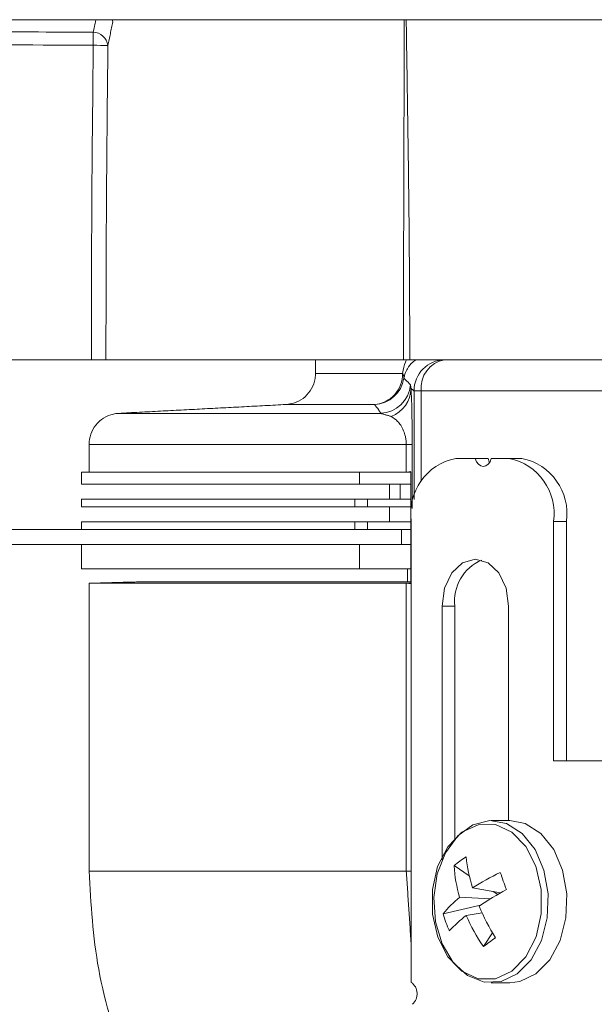
# Model space of a CAD drawing. Extents: x 11 to 120, y 2 to 94.
# Drawn here: x 52 to 53, y 80 to 82 of the extents above; entities that cross this region are included whole.
import ezdxf

# ---------------------------------------------------------------- set-up
doc = ezdxf.new("R2010")
doc.units = 0
doc.header["$MEASUREMENT"] = 0
doc.linetypes.add('SLD-Solid', pattern=[0])
doc.layers.add('OBJECT', color=7, linetype='CONTINUOUS')

msp = doc.modelspace()

# ---------------------------------------------------------------- linework, layer by layer
at = {"layer": 'OBJECT', "color": 7, "linetype": 'SLD-Solid', "lineweight": 15}
for p, q in [((52.9865, 82.2334), (51.2985, 82.2334)), ((51.8738, 82.229), (51.8729, 82.2334)), ((52.4512, 81.6305), (52.4512, 81.5584)), ((51.8312, 81.5584), (51.5157, 81.5584)), ((51.8602, 81.5584), (51.8312, 81.5584)), ((51.8602, 81.5584), (52.4594, 81.5584)), ((52.2766, 81.5314), (52.2766, 81.5584)), ((52.4639, 81.5584), (52.9871, 81.5584)), ((52.2766, 81.5314), (52.4493, 81.5314)), ((52.4723, 81.4964), (52.4866, 81.4964)), ((52.4723, 81.2809), (52.4723, 81.4964)), ((52.9484, 81.4964), (52.4866, 81.4964)), ((52.4866, 81.4964), (52.4866, 81.3164)), ((52.394, 81.4695), (52.2178, 81.4695)), ((51.8853, 81.452), (52.4061, 81.452)), ((52.457, 81.3901), (51.8266, 81.3901)), ((51.8266, 81.3353), (51.8266, 81.3901)), ((52.4686, 81.3901), (52.457, 81.3901)), ((52.457, 81.3353), (52.457, 81.3901)), ((52.4686, 81.3901), (52.4686, 81.2629)), ((52.5941, 81.3625), (52.5552, 81.3625)), ((52.6195, 81.3625), (52.5941, 81.3625)), ((52.6612, 81.3625), (52.6259, 81.3625)), ((52.6612, 81.3625), (52.6867, 81.3625)), ((51.8115, 81.3353), (51.8115, 81.3113)), ((51.8115, 81.3353), (52.3637, 81.3353)), ((52.3637, 81.3353), (52.3637, 81.3113)), ((52.3817, 81.3353), (52.3637, 81.3353)), ((52.457, 81.3353), (52.3817, 81.3353)), ((52.457, 81.3353), (52.4657, 81.3353)), ((52.4657, 81.3362), (52.4657, 81.1139)), ((51.8115, 81.3113), (52.3637, 81.3113)), ((52.4657, 81.3113), (52.3637, 81.3113)), ((52.4237, 81.3113), (52.4237, 81.2813)), ((52.4447, 81.2813), (52.4447, 81.3113)), ((51.8115, 81.2813), (51.8115, 81.2664)), ((52.3548, 81.2813), (51.8115, 81.2813)), ((52.3548, 81.2664), (52.3548, 81.2813)), ((52.3548, 81.2813), (52.38, 81.2813)), ((52.38, 81.2813), (52.38, 81.2664)), ((52.38, 81.2813), (52.4657, 81.2813)), ((52.3548, 81.2664), (51.8115, 81.2664)), ((52.38, 81.2664), (52.3548, 81.2664)), ((52.38, 81.2664), (52.4657, 81.2664)), ((52.4237, 81.2664), (52.4237, 81.2364)), ((51.8115, 81.2364), (51.8115, 81.2215)), ((52.3548, 81.2364), (51.8115, 81.2364)), ((52.3548, 81.2215), (52.3548, 81.2364)), ((52.3548, 81.2364), (52.38, 81.2364)), ((52.38, 81.2364), (52.38, 81.2215)), ((52.38, 81.2364), (52.4657, 81.2364)), ((52.4668, 80.3225), (52.4668, 81.2375)), ((52.7496, 80.7625), (52.7496, 81.2375)), ((52.7751, 81.2375), (52.7496, 81.2375)), ((52.7751, 80.7625), (52.7751, 81.2375)), ((51.843, 81.2215), (51.6615, 81.2215)), ((52.3548, 81.2215), (51.843, 81.2215)), ((52.38, 81.2215), (52.3548, 81.2215)), ((52.38, 81.2215), (52.4657, 81.2215)), ((52.4475, 81.1915), (52.4475, 81.2215)), ((51.843, 81.1915), (51.6615, 81.1915)), ((51.8115, 81.1915), (51.8115, 81.1435)), ((52.3637, 81.1915), (51.843, 81.1915)), ((52.3637, 81.1435), (52.3637, 81.1915)), ((52.3637, 81.1915), (52.4657, 81.1915)), ((52.3637, 81.1435), (51.8115, 81.1435)), ((52.3637, 81.1435), (52.4657, 81.1435)), ((52.4594, 81.1175), (52.4594, 81.1435)), ((52.457, 81.1148), (51.8266, 81.1148)), ((51.8266, 80.5435), (51.8266, 81.1148)), ((51.9305, 81.1175), (52.2355, 81.1175)), ((52.2365, 81.1175), (52.2355, 81.1175)), ((52.4657, 81.1175), (52.2365, 81.1175)), ((52.457, 80.5435), (52.457, 81.1148)), ((52.457, 81.1148), (52.4657, 81.1148)), ((52.528, 81.069), (52.528, 80.5654)), ((52.5534, 81.069), (52.528, 81.069)), ((52.5534, 81.069), (52.5534, 80.6071)), ((52.6602, 80.6435), (52.6602, 81.069)), ((52.8867, 80.7625), (52.7496, 80.7625)), ((52.6626, 80.6435), (52.6256, 80.6435)), ((52.552, 80.5541), (52.5821, 80.5342)), ((52.457, 80.5435), (51.8266, 80.5435)), ((52.4668, 80.5435), (52.457, 80.5435)), ((52.5886, 80.5099), (52.6444, 80.5002)), ((52.6245, 80.4884), (52.563, 80.4914)), ((52.6296, 80.5028), (52.6386, 80.4968)), ((52.5302, 80.4584), (52.6047, 80.4757)), ((52.5761, 80.4551), (52.6076, 80.4602)), ((52.6101, 80.3937), (52.6282, 80.4208)), ((52.6256, 80.3215), (52.6626, 80.3215))]:
    msp.add_line(p, q, dxfattribs=at)
at = {"layer": 'OBJECT', "color": 7, "linetype": 'SLD-Solid', "lineweight": 15, "flags": 128}
for points in [[(52.5941, 81.3625), (52.5965, 81.356), (52.6002, 81.3508), (52.6048, 81.3475), (52.61, 81.3463), (52.6151, 81.3475), (52.6198, 81.3508), (52.6235, 81.356), (52.6259, 81.3625)], [(52.6195, 81.3625), (52.6219, 81.356), (52.6227, 81.3546)], [(52.6602, 81.069), (52.6551, 81.1048), (52.6408, 81.1352), (52.6194, 81.1554), (52.5941, 81.1625), (52.5688, 81.1554), (52.5473, 81.1352), (52.533, 81.1048), (52.528, 81.069)], [(52.6669, 80.3447), (52.6946, 80.3733), (52.7147, 80.4125), (52.7252, 80.4586), (52.7251, 80.5071), (52.7145, 80.5531), (52.6943, 80.5923), (52.6665, 80.6207), (52.6339, 80.6355), (52.5996, 80.6354), (52.5671, 80.6204), (52.5394, 80.5918), (52.5193, 80.5526), (52.5088, 80.5065), (52.5089, 80.458), (52.5195, 80.412), (52.5397, 80.3728), (52.5675, 80.3444), (52.6001, 80.3295), (52.6343, 80.3296), (52.6669, 80.3447)], [(52.6775, 80.3392), (52.705, 80.3672), (52.7255, 80.4055), (52.7371, 80.4506), (52.7388, 80.4985), (52.7305, 80.545), (52.7128, 80.586), (52.6874, 80.6177), (52.6564, 80.6375), (52.6228, 80.6435), (52.5893, 80.6352), (52.5591, 80.6133), (52.5348, 80.5798), (52.5186, 80.5377), (52.5119, 80.4906), (52.5152, 80.4429), (52.5284, 80.3987), (52.5502, 80.3619), (52.5787, 80.3358), (52.6114, 80.3228), (52.6453, 80.324), (52.6775, 80.3392)], [(52.7145, 80.3392), (52.742, 80.3672), (52.7625, 80.4055), (52.7741, 80.4506), (52.7758, 80.4985), (52.7675, 80.545), (52.7498, 80.586), (52.7244, 80.6177), (52.6934, 80.6375), (52.6626, 80.6435)], [(52.6626, 80.3215), (52.6823, 80.324), (52.7145, 80.3392)]]:
    msp.add_lwpolyline(points, dxfattribs=at)
at = {"layer": 'OBJECT', "color": 7, "linetype": 'SLD-Solid', "lineweight": 15}
for centre, radius, start, end in [((51.8342, 82.1783), 0.0302, 7.6262, 88.792), ((51.153, 82.1887), 0.6821, 359.4985, 1.6647), ((51.483, 53.4059), 28.7789, 89.24119, 89.29893), ((52.5343, 81.4964), 0.062, 91.1734, 179.9813), ((52.543, 81.5025), 0.0568, 100.1325, 186.1768), ((52.3888, 81.5297), 0.0605, 274.9204, 1.5735), ((52.4379, 81.5227), 0.0143, 355.8726, 37.3586), ((52.3909, 81.5314), 0.062, 272.84, 350.9568), ((52.4034, 81.514), 0.062, 272.5496, 354.8621), ((52.4061, 81.5025), 0.0604, 290.2163, 359.1615), ((52.5773, 81.2532), 0.1116, 101.4218, 188.0495), ((52.6391, 81.2532), 0.1116, 351.9505, 78.5782), ((52.6646, 81.2532), 0.1116, 351.9505, 78.5782), ((52.6416, 81.0791), 0.0887, 113.0745, 186.5384), ((52.6623, 80.4271), 0.1682, 120.8699, 130.9577), ((52.8891, 80.6038), 0.3148, 185.9011, 197.3381), ((52.821, 80.5688), 0.2694, 183.1354, 196.6989), ((52.8427, 80.1179), 0.4672, 115.2284, 122.9517), ((56.8177, 82.0329), 4.4328, 199.6737, 200.1393), ((52.6793, 80.343), 0.1885, 128.0849, 142.2527), ((52.9959, 79.8875), 0.7064, 118.7735, 123.9164), ((53.0137, 80.6464), 0.4467, 202.7479, 211.8018), ((52.7482, 80.5182), 0.226, 195.3356, 204.4774), ((52.7337, 80.2481), 0.2602, 127.277, 137.3008), ((52.9084, 80.5988), 0.362, 203.3807, 214.5148), ((52.2661, 80.8938), 0.607, 304.5181, 307.3095), ((52.4509, 80.2998), 0.0277, 311.1415, 55.0387)]:
    msp.add_arc(centre, radius, start, end, dxfattribs=at)
for centre, major_axis, ratio, start_param, end_param in [((60.2436, 82.8584), (35.624, 0), 0.01952, 4.464869, 4.474105), ((52.4066, 81.3535), (0.062, -0.0151), 0.162756, 5.700224, 6.014583), ((52.4066, 81.0966), (0.062, 0.0151), 0.162711, 0.268626, 0.582985)]:
    msp.add_ellipse(centre, major_axis=major_axis, ratio=ratio, start_param=start_param, end_param=end_param, dxfattribs=at)
for points in [[(51.8349, 82.2085), (51.8403, 82.2334)], [(51.8738, 82.229), (51.8641, 82.1823)], [(52.4512, 81.6309), (52.453, 82.2334)], [(52.4651, 81.5084), (52.4664, 81.5016)], [(52.4723, 81.4964), (52.4664, 81.5016)], [(51.8853, 81.452), (52.2178, 81.4695)], [(52.4269, 81.4459), (52.4061, 81.452)], [(52.4657, 81.3353), (52.457, 81.3353)], [(52.457, 81.1148), (52.4657, 81.1148)], [(52.4668, 80.3955), (52.457, 80.5435)]]:
    msp.add_open_spline(points, degree=1, dxfattribs=at)
for points, knots in [([(52.4568, 82.2334), (52.4576, 82.183), (52.4594, 82.0729), (52.4617, 81.9028), (52.4635, 81.7282), (52.4638, 81.6133), (52.4639, 81.5584)], [0, 0, 0, 0, 0.223952, 0.489724, 0.755991, 1, 1, 1, 1]), ([(51.516, 82.2101), (51.5262, 82.2101), (51.6163, 82.2096), (51.7226, 82.209), (51.8187, 82.2086), (51.8349, 82.2085)], [0, 0, 0, 0, 0.095661, 0.848073, 1, 1, 1, 1]), ([(51.8312, 81.5584), (51.8314, 81.6654), (51.8317, 81.8735), (51.834, 82.0816), (51.8351, 82.1827)], [0, 0, 0, 0, 0.514, 1, 1, 1, 1]), ([(51.8641, 82.1823), (51.863, 82.0812), (51.8607, 81.8733), (51.8604, 81.6653), (51.8602, 81.5584)], [0, 0, 0, 0, 0.486, 1, 1, 1, 1]), ([(52.4493, 81.5314), (52.4509, 81.5397), (52.4529, 81.5499), (52.4564, 81.556), (52.457, 81.5572)], [0, 0, 0, 0, 0.812022, 1, 1, 1, 1]), ([(52.4639, 81.5584), (52.4592, 81.5584), (52.4527, 81.5584), (52.4523, 81.5584), (52.4522, 81.5584)], [0, 0, 0, 0, 0.732612, 1, 1, 1, 1]), ([(52.4774, 81.5584), (52.4747, 81.5569), (52.4682, 81.5533), (52.4607, 81.5434), (52.4549, 81.5333), (52.4528, 81.5245), (52.4522, 81.5217)], [0, 0, 0, 0, 0.290992, 0.68416, 0.898052, 1, 1, 1, 1]), ([(52.2178, 81.4695), (52.2247, 81.4705), (52.2386, 81.4726), (52.2566, 81.4843), (52.2698, 81.5007), (52.2759, 81.5175), (52.2764, 81.5279), (52.2766, 81.5314)], [0, 0, 0, 0, 0.2221, 0.4442, 0.666297, 0.88839, 1, 1, 1, 1]), ([(52.4522, 81.5217), (52.4529, 81.5211), (52.4563, 81.5183), (52.4606, 81.5139), (52.4643, 81.5095), (52.4651, 81.5084)], [0, 0, 0, 0, 0.160413, 0.802068, 1, 1, 1, 1]), ([(52.4664, 81.5016), (52.4669, 81.4919), (52.4676, 81.4785), (52.4683, 81.4428), (52.4686, 81.4165), (52.4686, 81.3977), (52.4686, 81.3901)], [0, 0, 0, 0, 0.50075, 0.686143, 0.873077, 1, 1, 1, 1]), ([(52.4061, 81.452), (52.4048, 81.4543), (52.4008, 81.4612), (52.3967, 81.4661), (52.394, 81.4695)], [0, 0, 0, 0, 0.321064, 1, 1, 1, 1]), ([(51.8266, 81.3901), (51.8273, 81.3971), (51.8286, 81.411), (51.8393, 81.4296), (51.855, 81.4436), (51.8715, 81.4506), (51.8818, 81.4517), (51.8853, 81.452)], [0, 0, 0, 0, 0.222089, 0.444178, 0.666268, 0.888363, 1, 1, 1, 1]), ([(52.457, 81.3901), (52.4569, 81.3928), (52.4567, 81.3987), (52.4549, 81.4085), (52.4496, 81.4241), (52.4397, 81.4374), (52.4312, 81.443), (52.4269, 81.4459)], [0, 0, 0, 0, 0.061062, 0.137018, 0.266871, 0.630194, 1, 1, 1, 1]), ([(51.8266, 81.1148), (51.8568, 81.1156), (51.8914, 81.1165), (51.9261, 81.1174), (51.9305, 81.1175)], [0, 0, 0, 0, 0.873442, 1, 1, 1, 1]), ([(51.8266, 80.5435), (51.8304, 80.4781), (51.8383, 80.3426), (51.8914, 80.1741), (51.9423, 80.0778), (51.9605, 80.0435)], [0, 0, 0, 0, 0.375049, 0.776984, 1, 1, 1, 1])]:
    msp.add_open_spline(points, degree=3, knots=knots, dxfattribs=at)

doc.saveas('drawing.dxf')
